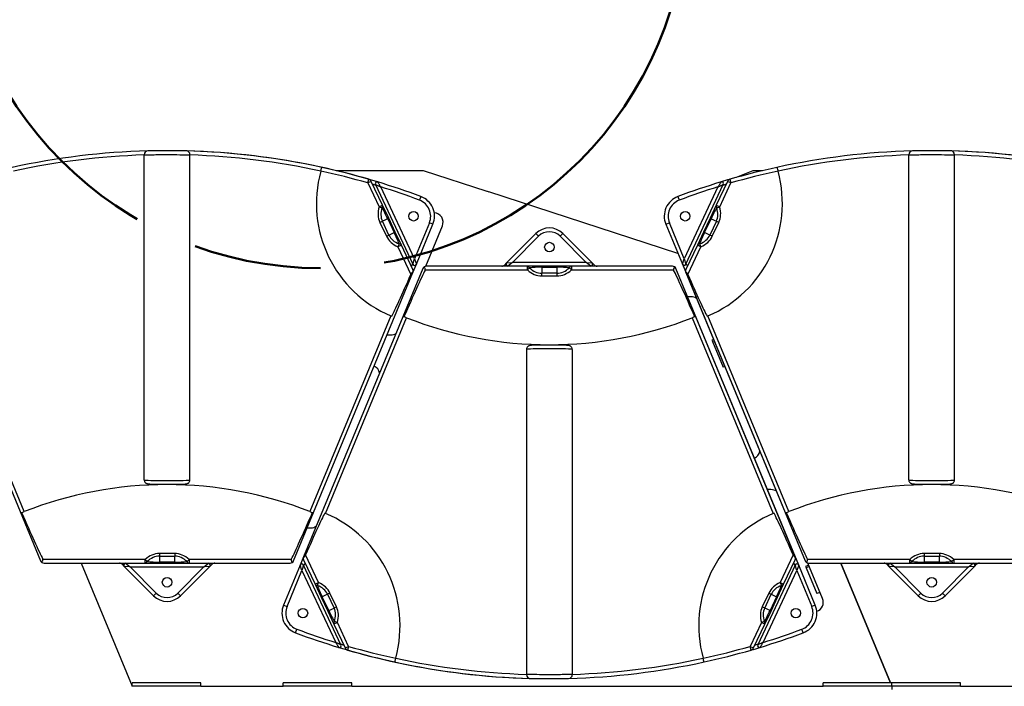
# Model space of a CAD drawing. Units: inches. Extents: x -342 to 588, y 7 to 751.
# Drawn here: x 68 to 100, y 274 to 295 of the extents above; entities that cross this region are included whole.
import ezdxf

# ---------------------------------------------------------------- set-up
doc = ezdxf.new("R2010")
doc.units = ezdxf.units.IN
doc.header["$LTSCALE"] = 35
doc.header["$MEASUREMENT"] = 0
doc.linetypes.add('CHAIN', pattern=[0.7087, 0.4724, -0.0591, 0.1181, -0.0591])
for name, color, linetype, lineweight in [('Sketch Geometry (Hydro)', 7, 'Continuous', 25), ('Symbol (Hydro)', 7, 'Continuous', 25), ('Visible (Hydro)', 7, 'Continuous', 25), ('Visible Narrow (Hydro)', 7, 'Continuous', 25)]:
    doc.layers.add(name, color=color, linetype=linetype, lineweight=lineweight)
doc.styles.add('Note Text (Hydro)', font='arial.ttf')
doc.dimstyles.new('Dimensions Fraction (Hydro US)$7', dxfattribs={"dimscale": 35, "dimtxt": 0.12, "dimasz": 0.098425, "dimexe": 0.125, "dimexo": 0.0625, "dimgap": 0.031496, "dimtad": 0, "dimtih": 1, "dimtoh": 1, "dimdec": 4, "dimlfac": 0.083333, "dimrnd": 1e-08, "dimzin": 4, "dimdsep": 46, "dimtxsty": 'Note Text (Hydro)', "dimcen": 0.09, "dimdle": 0.393701, "dimclrd": 256, "dimclre": 256, "dimclrt": 256, "dimadec": 0, "dimazin": 1, "dimtfac": 1, "dimtofl": 0, "dimtmove": 0, "dimatfit": 3, "dimfxl": 1, "dimtolj": 1, "dimtzin": 0, "dimlwd": -1, "dimlwe": -1, "dimarcsym": 0})

msp = doc.modelspace()

# ---------------------------------------------------------------- linework, layer by layer
at = {"layer": 'Sketch Geometry (Hydro)', "linetype": 'CHAIN', "lineweight": 50, "ltscale": 1.013233}
msp.add_circle((77.521, 299.186), 12, dxfattribs=at)
at = {"layer": 'Visible (Hydro)'}
for p, q in [((71.747, 280.257), (71.747, 290.898)), ((73.247, 280.257), (73.247, 290.898)), ((96.781, 280.257), (96.781, 290.898)), ((98.281, 280.257), (98.281, 290.898)), ((80.894, 290.377), (78.034, 290.377)), ((82.979, 289.7), (80.894, 290.377)), ((91.672, 290.377), (91.132, 290.153)), ((91.994, 290.377), (91.672, 290.377)), ((79.551, 289.246), (79.182, 290.027)), ((79.32, 289.921), (80.545, 287.314)), ((89.482, 287.313), (90.707, 289.921)), ((90.845, 290.027), (90.476, 289.246)), ((82.98, 289.704), (82.979, 289.7)), ((82.98, 289.704), (83.031, 289.683)), ((89.22, 287.672), (83.031, 289.683)), ((79.753, 288.82), (79.551, 289.246)), ((90.476, 289.246), (90.275, 288.82)), ((79.966, 288.368), (79.753, 288.82)), ((80.66, 287.316), (81.201, 288.623)), ((80.964, 287.25), (81.511, 288.57)), ((88.826, 288.623), (89.368, 287.316)), ((90.275, 288.82), (90.061, 288.368)), ((80.167, 287.942), (79.966, 288.368)), ((84.572, 288.319), (83.611, 287.359)), ((86.416, 287.359), (85.455, 288.319)), ((90.061, 288.368), (89.86, 287.942)), ((80.544, 287.144), (80.167, 287.942)), ((89.86, 287.942), (89.483, 287.144)), ((64.334, 287.316), (68.355, 277.609)), ((80.547, 287.043), (80.66, 287.316)), ((84.293, 287.252), (80.987, 287.252)), ((83.611, 287.359), (83.541, 287.289)), ((84.764, 287.252), (84.293, 287.252)), ((85.264, 287.252), (84.764, 287.252)), ((85.735, 287.252), (85.264, 287.252)), ((89.04, 287.252), (85.735, 287.252)), ((86.486, 287.289), (86.416, 287.359)), ((89.04, 287.252), (89.04, 287.252)), ((89.368, 287.316), (93.389, 277.609)), ((64.447, 287.043), (68.355, 277.609)), ((76.639, 277.609), (80.547, 287.043)), ((80.872, 287.175), (76.964, 277.741)), ((93.063, 277.741), (89.156, 287.175)), ((93.177, 277.468), (89.156, 287.175)), ((89.481, 287.043), (93.389, 277.609)), ((89.654, 286.252), (89.538, 286.252)), ((79.701, 285.002), (79.824, 285.002)), ((85.014, 284.671), (85.014, 284.681)), ((90.388, 284.852), (90.334, 284.83)), ((90.334, 284.83), (90.351, 284.789)), ((90.405, 284.812), (90.351, 284.789)), ((90.351, 284.789), (90.701, 283.943)), ((84.264, 284.527), (84.264, 273.885)), ((85.764, 284.527), (85.764, 273.885)), ((90.756, 283.965), (90.701, 283.943)), ((72.497, 280.113), (72.497, 280.102)), ((92.269, 279.94), (92.153, 279.94)), ((97.531, 280.113), (97.531, 280.102)), ((77.086, 278.69), (77.209, 278.69)), ((76.964, 277.741), (76.851, 277.468)), ((76.966, 277.639), (77.343, 276.842)), ((92.684, 276.842), (93.061, 277.639)), ((68.47, 277.532), (71.776, 277.532)), ((68.47, 277.532), (68.47, 277.532)), ((69.683, 277.532), (71.352, 273.502)), ((71.024, 277.495), (71.095, 277.425)), ((71.095, 277.425), (72.055, 276.465)), ((71.776, 277.532), (72.247, 277.532)), ((72.247, 277.532), (72.747, 277.532)), ((72.747, 277.532), (73.218, 277.532)), ((72.939, 276.465), (73.899, 277.425)), ((73.218, 277.532), (76.523, 277.532)), ((73.899, 277.425), (73.969, 277.495)), ((76.851, 277.468), (76.309, 276.16)), ((78.19, 274.862), (76.965, 277.47)), ((93.062, 277.47), (91.837, 274.862)), ((93.718, 276.161), (93.177, 277.468)), ((93.503, 277.464), (93.402, 277.422)), ((93.402, 277.422), (93.419, 277.382)), ((93.52, 277.424), (93.419, 277.382)), ((93.419, 277.382), (93.77, 276.535)), ((93.956, 276.372), (93.474, 277.535)), ((93.504, 277.532), (96.81, 277.532)), ((93.504, 277.532), (93.504, 277.532)), ((94.558, 277.532), (96.181, 273.612)), ((96.181, 273.612), (94.558, 277.532)), ((96.058, 277.495), (96.129, 277.425)), ((96.129, 277.425), (97.089, 276.465)), ((96.81, 277.532), (97.281, 277.532)), ((97.281, 277.532), (97.781, 277.532)), ((97.781, 277.532), (98.252, 277.532)), ((97.973, 276.465), (98.933, 277.425)), ((98.252, 277.532), (101.557, 277.532)), ((98.933, 277.425), (99.003, 277.495)), ((77.343, 276.842), (77.544, 276.416)), ((92.483, 276.416), (92.684, 276.842)), ((77.544, 276.416), (77.758, 275.964)), ((92.27, 275.964), (92.483, 276.416)), ((93.871, 276.577), (93.77, 276.535)), ((77.758, 275.964), (77.959, 275.538)), ((92.068, 275.538), (92.27, 275.964)), ((77.959, 275.538), (78.328, 274.756)), ((91.699, 274.756), (92.068, 275.538)), ((73.602, 273.612), (71.352, 273.612)), ((71.352, 273.502), (71.352, 273.612)), ((73.602, 273.502), (71.352, 273.502)), ((73.602, 273.502), (73.602, 273.612)), ((73.602, 273.502), (76.301, 273.502)), ((76.301, 273.502), (76.301, 273.612)), ((78.551, 273.612), (76.301, 273.612)), ((78.551, 273.502), (76.301, 273.502)), ((78.551, 273.502), (78.551, 273.612)), ((78.551, 273.502), (93.977, 273.502)), ((96.227, 273.612), (93.977, 273.612)), ((93.977, 273.502), (93.977, 273.612)), ((96.227, 273.502), (93.977, 273.502)), ((96.227, 273.502), (93.977, 273.502)), ((98.477, 273.612), (96.227, 273.612)), ((96.227, 273.502), (96.227, 273.612)), ((96.227, 273.502), (96.227, 273.612)), ((96.227, 273.502), (96.227, 273.393)), ((98.477, 273.502), (96.227, 273.502)), ((98.477, 273.502), (98.477, 273.612)), ((98.477, 273.502), (101.176, 273.502))]:
    msp.add_line(p, q, dxfattribs=at)
for centre in [(80.566, 288.886), (89.461, 288.886), (85.014, 287.877), (72.497, 276.906), (97.531, 276.906), (76.944, 275.897), (93.083, 275.897)]:
    msp.add_circle(centre, 0.156, dxfattribs=at)
for centre, radius, start, end in [((72.497, 267.282), 23.75, 91.5159, 102.3179), ((71.872, 290.898), 0.125, 91.5159, 180), ((72.497, 267.282), 23.75, 73.1158, 90.0002), ((73.122, 290.898), 0.125, 0, 88.4841), ((72.497, 267.282), 23.75, 77.6821, 88.4841), ((97.531, 267.282), 23.75, 91.5159, 102.3179), ((96.906, 290.898), 0.125, 91.5159, 180), ((97.531, 267.282), 23.75, 73.1158, 90.0002), ((98.156, 290.898), 0.125, 0, 88.4841), ((97.531, 267.282), 23.75, 77.6821, 88.4841), ((72.497, 267.282), 23.75, 73.8469, 77.6821), ((97.531, 267.282), 23.75, 102.3179, 106.1531), ((81.386, 289.305), 4, 164.6937, 247.0595), ((88.642, 289.305), 4, 292.9405, 15.3063), ((79.069, 289.974), 0.125, 25.2835, 73.8469), ((79.377, 289.948), 0.0625, 73.1158, 205.1646), ((72.497, 267.282), 23.75, 69.5202, 73.1158), ((97.531, 267.282), 23.75, 106.8854, 110.481), ((97.531, 267.282), 23.75, 106.1613, 106.8854), ((90.651, 289.948), 0.0625, 334.836, 106.8854), ((90.958, 289.974), 0.125, 106.1531, 154.7165), ((80.566, 288.886), 0.687, 337.5, 69.5202), ((89.461, 288.886), 0.687, 110.481, 202.5), ((81.222, 288.69), 0.312, 337.5, 85.9946), ((85.014, 287.877), 0.625, 45, 135), ((80.602, 287.34), 0.0625, 205.1646, 337.5), ((80.987, 287.127), 0.125, 124.8465, 157.5), ((80.987, 287.127), 0.125, 90, 124.8465), ((83.453, 287.377), 0.125, 270, 315), ((83.655, 287.315), 0.0625, 135, 270), ((86.372, 287.315), 0.0625, 270, 45), ((86.574, 287.377), 0.125, 225, 270), ((89.04, 287.127), 0.125, 55.1535, 90), ((89.04, 287.127), 0.125, 22.5, 90), ((89.04, 287.127), 0.125, 22.5, 55.1535), ((89.425, 287.34), 0.0625, 202.5, 334.836), ((80.431, 287.091), 0.125, 351.7018, 25.2835), ((80.431, 287.091), 0.125, 337.5, 351.7018), ((89.596, 287.091), 0.125, 154.7165, 188.2982), ((89.596, 287.091), 0.125, 188.2982, 202.5), ((89.654, 285.94), 0.313, 55.5559, 90), ((85.014, 297.502), 12.821, 248.6024, 270), ((85.014, 297.502), 12.821, 270, 291.3976), ((79.824, 285.315), 0.313, 270, 302.5452), ((79.151, 283.69), 0.312, 12.4548, 66.3767), ((91.596, 281.252), 0.312, 294.7604, 349.4441), ((72.497, 267.282), 12.821, 90, 111.3976), ((72.497, 267.282), 12.821, 68.6024, 90), ((92.269, 279.627), 0.313, 55.5559, 90), ((97.531, 267.282), 12.821, 90, 111.3976), ((97.531, 267.282), 12.821, 68.6024, 90), ((76.125, 275.478), 4, 344.6937, 67.0595), ((93.903, 275.478), 4, 112.9405, 195.3063), ((77.209, 279.002), 0.313, 270, 302.5452), ((68.47, 277.657), 0.125, 202.5, 235.1535), ((68.47, 277.657), 0.125, 202.5, 270), ((76.523, 277.657), 0.125, 304.8465, 337.5), ((77.079, 277.693), 0.125, 171.7018, 205.2835), ((77.079, 277.693), 0.125, 157.5, 171.7018), ((92.948, 277.693), 0.125, 334.7165, 8.2982), ((92.948, 277.693), 0.125, 8.2982, 22.5), ((93.504, 277.657), 0.125, 202.5, 235.1535), ((93.504, 277.657), 0.125, 202.5, 270), ((68.47, 277.657), 0.125, 235.1535, 270), ((70.936, 277.407), 0.125, 45, 90), ((71.139, 277.469), 0.0625, 90, 225), ((73.855, 277.469), 0.0625, 315, 90), ((74.058, 277.407), 0.125, 90, 135), ((76.523, 277.657), 0.125, 270, 304.8465), ((76.909, 277.444), 0.0625, 25.1646, 157.5), ((93.119, 277.444), 0.0625, 22.5, 154.836), ((93.504, 277.657), 0.125, 235.1535, 270), ((95.97, 277.407), 0.125, 45, 90), ((96.173, 277.469), 0.0625, 90, 225), ((98.889, 277.469), 0.0625, 315, 90), ((99.092, 277.407), 0.125, 90, 135), ((72.497, 276.906), 0.625, 225, 315), ((93.667, 276.252), 0.313, 288.8708, 22.5), ((97.531, 276.906), 0.625, 225, 315), ((76.944, 275.897), 0.687, 157.5, 249.5202), ((93.083, 275.897), 0.687, 290.481, 22.5), ((85.014, 297.502), 23.75, 249.5202, 253.1158), ((85.014, 297.502), 23.75, 286.8854, 290.481), ((78.134, 274.836), 0.0625, 253.1158, 25.1646), ((85.014, 297.502), 23.75, 253.1158, 270.0002), ((78.441, 274.81), 0.125, 205.2835, 253.8469), ((85.014, 297.502), 23.75, 253.8469, 257.6821), ((85.014, 297.502), 23.75, 282.3179, 286.1531), ((91.586, 274.81), 0.125, 286.1531, 334.7165), ((85.014, 297.502), 23.75, 286.1613, 286.8854), ((91.894, 274.836), 0.0625, 154.836, 286.8854), ((85.014, 297.502), 23.75, 257.6821, 268.4841), ((85.014, 297.502), 23.75, 271.5159, 282.3179), ((84.389, 273.885), 0.125, 180, 268.4841), ((85.639, 273.885), 0.125, 271.5159, 0)]:
    msp.add_arc(centre, radius, start, end, dxfattribs=at)
for centre, major_axis, start_param, end_param in [((81.981, 290.832), (-2.222, -5.364), 0.241322, 0.779704), ((78.862, 281.996), (2.222, 5.364), 0.305215, 0.843623), ((91.165, 281.996), (-2.222, 5.364), 5.439562, 5.97797), ((88.047, 290.832), (2.222, -5.364), 5.503481, 6.041863), ((66.345, 282.787), (2.222, -5.364), 5.439562, 5.97797), ((78.648, 282.787), (-2.222, -5.364), 0.305215, 0.843623), ((75.53, 273.952), (2.222, 5.364), 0.241322, 0.779704), ((94.498, 273.952), (-2.222, 5.364), 5.503481, 6.041863), ((91.379, 282.787), (2.222, -5.364), 5.439562, 5.97797)]:
    msp.add_ellipse(centre, major_axis=major_axis, ratio=0.021528, start_param=start_param, end_param=end_param, dxfattribs=at)
for points, knots in [([(73.125, 291.023), (73.125, 291.023), (73.1, 291.024), (73.004, 291.026), (72.931, 291.028), (72.742, 291.031), (72.62, 291.032), (72.497, 291.032), (72.456, 291.032), (72.415, 291.032), (72.311, 291.031), (72.249, 291.03), (72.122, 291.029), (72.06, 291.028), (71.958, 291.026), (71.918, 291.025), (71.877, 291.024), (71.868, 291.023), (71.868, 291.023)], [7.482235, 7.482235, 7.482235, 7.482235, 8.253212, 8.253212, 9.046018, 9.046018, 9.976916, 9.976916, 9.976916, 10.28552, 10.28552, 10.779286, 10.779286, 11.385946, 11.385946, 12.010085, 12.010085, 12.47157, 12.47157, 12.47157, 12.47157]), ([(98.159, 291.023), (98.159, 291.023), (98.134, 291.024), (98.038, 291.026), (97.965, 291.028), (97.776, 291.031), (97.654, 291.032), (97.531, 291.032), (97.49, 291.032), (97.449, 291.032), (97.345, 291.031), (97.283, 291.03), (97.156, 291.029), (97.094, 291.028), (96.992, 291.026), (96.952, 291.025), (96.911, 291.024), (96.902, 291.023), (96.902, 291.023)], [7.482235, 7.482235, 7.482235, 7.482235, 8.253212, 8.253212, 9.046018, 9.046018, 9.976916, 9.976916, 9.976916, 10.28552, 10.28552, 10.779286, 10.779286, 11.385946, 11.385946, 12.010085, 12.010085, 12.47157, 12.47157, 12.47157, 12.47157]), ([(77.527, 290.361), (77.532, 290.377), (77.536, 290.393), (77.545, 290.422), (77.549, 290.435), (77.555, 290.458), (77.558, 290.468), (77.561, 290.478), (77.562, 290.48), (77.563, 290.484), (77.563, 290.485), (77.563, 290.485)], [0, 0, 0, 0, 0.1242222, 0.1242222, 0.2488086, 0.2488086, 0.3734045, 0.3734045, 0.4413993, 0.4413993, 0.5093504, 0.5093504, 0.5093504, 0.5093504]), ([(92.464, 290.485), (92.464, 290.485), (92.465, 290.482), (92.469, 290.47), (92.471, 290.461), (92.478, 290.439), (92.482, 290.426), (92.488, 290.404), (92.49, 290.396), (92.495, 290.379), (92.498, 290.37), (92.5, 290.361)], [0, 0, 0, 0, 0.1237387, 0.1237387, 0.2479581, 0.2479581, 0.3725776, 0.3725776, 0.4409727, 0.4409727, 0.50933, 0.50933, 0.50933, 0.50933]), ([(80.947, 287.127), (80.947, 287.128), (80.947, 287.129), (80.95, 287.136), (80.951, 287.141), (80.951, 287.153), (80.95, 287.158), (80.945, 287.175), (80.939, 287.186), (80.931, 287.203), (80.927, 287.211), (80.92, 287.222), (80.918, 287.226), (80.916, 287.23)], [2.2054288, 2.2054288, 2.2054288, 2.2054288, 2.2136086, 2.2136086, 2.2593913, 2.2593913, 2.3051739, 2.3051739, 2.3967391, 2.3967391, 2.4720862, 2.4720862, 2.5201473, 2.5201473, 2.5201473, 2.5201473]), ([(89.112, 287.23), (89.111, 287.23), (89.111, 287.229), (89.106, 287.219), (89.097, 287.204), (89.086, 287.181), (89.081, 287.172), (89.077, 287.156), (89.076, 287.151), (89.076, 287.14), (89.077, 287.135), (89.08, 287.129), (89.08, 287.128), (89.081, 287.127)], [1.9085462, 1.9085462, 1.9085462, 1.9085462, 1.9117972, 1.9117972, 2.0488291, 2.0488291, 2.1312188, 2.1312188, 2.1724137, 2.1724137, 2.2136086, 2.2136086, 2.2217704, 2.2217704, 2.2217704, 2.2217704]), ([(80.555, 287.073), (80.549, 287.067), (80.542, 287.061), (80.525, 287.045), (80.514, 287.035), (80.495, 287.01), (80.488, 286.997), (80.482, 286.984)], [1.7666499, 1.7666499, 1.7666499, 1.7666499, 1.8626742, 1.8626742, 1.9832733, 1.9832733, 2.0916278, 2.0916278, 2.0916278, 2.0916278]), ([(89.546, 286.984), (89.539, 286.998), (89.531, 287.012), (89.51, 287.038), (89.498, 287.049), (89.483, 287.063), (89.477, 287.068), (89.473, 287.073)], [2.1161284, 2.1161284, 2.1161284, 2.1161284, 2.234258, 2.234258, 2.3646436, 2.3646436, 2.4424993, 2.4424993, 2.4424993, 2.4424993]), ([(80.336, 285.565), (80.323, 285.57), (80.308, 285.576), (80.281, 285.587), (80.268, 285.592), (80.256, 285.597), (80.254, 285.598), (80.253, 285.598)], [1.4448926, 1.4448926, 1.4448926, 1.4448926, 1.5551448, 1.5551448, 1.6747437, 1.6747437, 1.6930686, 1.6930686, 1.6930686, 1.6930686]), ([(89.775, 285.598), (89.773, 285.598), (89.772, 285.597), (89.76, 285.592), (89.747, 285.587), (89.719, 285.576), (89.705, 285.57), (89.691, 285.565)], [0.2209169, 0.2209169, 0.2209169, 0.2209169, 0.239227, 0.239227, 0.3588335, 0.3588335, 0.4690932, 0.4690932, 0.4690932, 0.4690932]), ([(85.764, 284.527), (85.764, 284.54), (85.761, 284.554), (85.753, 284.578), (85.748, 284.589), (85.734, 284.608), (85.727, 284.616), (85.712, 284.629), (85.705, 284.633), (85.692, 284.641), (85.687, 284.643), (85.676, 284.647), (85.672, 284.648), (85.661, 284.651), (85.656, 284.652), (85.63, 284.657), (85.613, 284.658), (85.551, 284.662), (85.504, 284.664), (85.396, 284.667), (85.339, 284.668), (85.214, 284.67), (85.148, 284.671), (85.014, 284.671), (84.945, 284.671), (84.813, 284.67), (84.75, 284.669), (84.633, 284.667), (84.58, 284.666), (84.489, 284.662), (84.452, 284.661), (84.407, 284.657), (84.394, 284.656), (84.373, 284.653), (84.366, 284.652), (84.35, 284.646), (84.346, 284.645), (84.336, 284.641), (84.328, 284.637), (84.309, 284.624), (84.298, 284.615), (84.279, 284.589), (84.271, 284.574), (84.265, 284.547), (84.264, 284.537), (84.264, 284.527)], [3.141593, 3.141593, 3.141593, 3.141593, 3.151565, 3.151565, 3.162546, 3.162546, 3.176722, 3.176722, 3.196108, 3.196108, 3.219962, 3.219962, 3.252002, 3.252002, 3.312802, 3.312802, 3.583537, 3.583537, 3.954735, 3.954735, 4.28237, 4.28237, 4.605451, 4.605451, 4.927478, 4.927478, 5.249686, 5.249686, 5.573615, 5.573615, 5.905037, 5.905037, 6.094111, 6.094111, 6.188648, 6.188648, 6.210285, 6.210285, 6.239712, 6.239712, 6.261325, 6.261325, 6.275834, 6.275834, 6.283185, 6.283185, 6.283185, 6.283185]), ([(71.747, 280.257), (71.747, 280.244), (71.749, 280.23), (71.757, 280.206), (71.763, 280.195), (71.776, 280.175), (71.783, 280.168), (71.798, 280.155), (71.805, 280.15), (71.818, 280.143), (71.824, 280.141), (71.834, 280.137), (71.838, 280.136), (71.849, 280.133), (71.854, 280.132), (71.88, 280.127), (71.898, 280.126), (71.959, 280.122), (72.006, 280.12), (72.114, 280.117), (72.172, 280.116), (72.296, 280.114), (72.362, 280.113), (72.497, 280.113), (72.565, 280.113), (72.697, 280.114), (72.761, 280.115), (72.877, 280.117), (72.93, 280.118), (73.021, 280.121), (73.059, 280.123), (73.104, 280.127), (73.116, 280.128), (73.137, 280.131), (73.144, 280.132), (73.161, 280.137), (73.164, 280.139), (73.175, 280.143), (73.182, 280.146), (73.202, 280.16), (73.212, 280.168), (73.231, 280.195), (73.239, 280.21), (73.245, 280.237), (73.247, 280.247), (73.247, 280.257)], [3.141593, 3.141593, 3.141593, 3.141593, 3.151565, 3.151565, 3.162546, 3.162546, 3.176722, 3.176722, 3.196108, 3.196108, 3.219962, 3.219962, 3.252002, 3.252002, 3.312802, 3.312802, 3.583537, 3.583537, 3.954735, 3.954735, 4.28237, 4.28237, 4.605451, 4.605451, 4.927478, 4.927478, 5.249686, 5.249686, 5.573615, 5.573615, 5.905037, 5.905037, 6.094111, 6.094111, 6.188648, 6.188648, 6.210285, 6.210285, 6.239712, 6.239712, 6.261325, 6.261325, 6.275834, 6.275834, 6.283185, 6.283185, 6.283185, 6.283185]), ([(96.781, 280.257), (96.781, 280.244), (96.783, 280.23), (96.791, 280.206), (96.797, 280.195), (96.81, 280.175), (96.817, 280.168), (96.832, 280.155), (96.839, 280.15), (96.852, 280.143), (96.858, 280.141), (96.868, 280.137), (96.872, 280.136), (96.883, 280.133), (96.888, 280.132), (96.914, 280.127), (96.932, 280.126), (96.993, 280.122), (97.04, 280.12), (97.148, 280.117), (97.206, 280.116), (97.33, 280.114), (97.396, 280.113), (97.531, 280.113), (97.599, 280.113), (97.731, 280.114), (97.795, 280.115), (97.911, 280.117), (97.964, 280.118), (98.055, 280.121), (98.093, 280.123), (98.138, 280.127), (98.15, 280.128), (98.171, 280.131), (98.178, 280.132), (98.195, 280.137), (98.198, 280.139), (98.209, 280.143), (98.216, 280.146), (98.236, 280.16), (98.246, 280.168), (98.265, 280.195), (98.273, 280.21), (98.279, 280.237), (98.281, 280.247), (98.281, 280.257)], [3.141593, 3.141593, 3.141593, 3.141593, 3.151565, 3.151565, 3.162546, 3.162546, 3.176722, 3.176722, 3.196108, 3.196108, 3.219962, 3.219962, 3.252002, 3.252002, 3.312802, 3.312802, 3.583537, 3.583537, 3.954735, 3.954735, 4.28237, 4.28237, 4.605451, 4.605451, 4.927478, 4.927478, 5.249686, 5.249686, 5.573615, 5.573615, 5.905037, 5.905037, 6.094111, 6.094111, 6.188648, 6.188648, 6.210285, 6.210285, 6.239712, 6.239712, 6.261325, 6.261325, 6.275834, 6.275834, 6.283185, 6.283185, 6.283185, 6.283185]), ([(67.736, 279.186), (67.737, 279.186), (67.739, 279.187), (67.751, 279.192), (67.764, 279.197), (67.791, 279.208), (67.806, 279.213), (67.819, 279.219)], [0.2209169, 0.2209169, 0.2209169, 0.2209169, 0.239227, 0.239227, 0.3588335, 0.3588335, 0.4690932, 0.4690932, 0.4690932, 0.4690932]), ([(77.174, 279.219), (77.188, 279.213), (77.202, 279.208), (77.23, 279.197), (77.243, 279.192), (77.255, 279.187), (77.256, 279.186), (77.258, 279.186)], [1.4448926, 1.4448926, 1.4448926, 1.4448926, 1.5551448, 1.5551448, 1.6747437, 1.6747437, 1.6930686, 1.6930686, 1.6930686, 1.6930686]), ([(92.77, 279.186), (92.771, 279.186), (92.773, 279.187), (92.785, 279.192), (92.798, 279.197), (92.825, 279.208), (92.84, 279.213), (92.853, 279.219)], [0.2209169, 0.2209169, 0.2209169, 0.2209169, 0.239227, 0.239227, 0.3588335, 0.3588335, 0.4690932, 0.4690932, 0.4690932, 0.4690932]), ([(68.399, 277.554), (68.399, 277.554), (68.399, 277.554), (68.405, 277.565), (68.413, 277.579), (68.424, 277.602), (68.429, 277.612), (68.433, 277.628), (68.434, 277.633), (68.434, 277.644), (68.433, 277.649), (68.43, 277.655), (68.43, 277.656), (68.43, 277.657)], [1.9085462, 1.9085462, 1.9085462, 1.9085462, 1.9117972, 1.9117972, 2.0488291, 2.0488291, 2.1312188, 2.1312188, 2.1724137, 2.1724137, 2.2136086, 2.2136086, 2.2217704, 2.2217704, 2.2217704, 2.2217704]), ([(76.564, 277.657), (76.563, 277.656), (76.563, 277.655), (76.56, 277.648), (76.559, 277.642), (76.56, 277.631), (76.561, 277.625), (76.566, 277.608), (76.571, 277.598), (76.58, 277.581), (76.584, 277.573), (76.59, 277.562), (76.593, 277.558), (76.595, 277.554)], [2.2054288, 2.2054288, 2.2054288, 2.2054288, 2.2136086, 2.2136086, 2.2593913, 2.2593913, 2.3051739, 2.3051739, 2.3967391, 2.3967391, 2.4720862, 2.4720862, 2.5201473, 2.5201473, 2.5201473, 2.5201473]), ([(76.956, 277.711), (76.961, 277.716), (76.969, 277.723), (76.985, 277.738), (76.997, 277.749), (77.015, 277.774), (77.023, 277.787), (77.029, 277.8)], [1.7666499, 1.7666499, 1.7666499, 1.7666499, 1.8626742, 1.8626742, 1.9832733, 1.9832733, 2.0916278, 2.0916278, 2.0916278, 2.0916278]), ([(92.999, 277.8), (93.005, 277.786), (93.014, 277.771), (93.034, 277.746), (93.046, 277.735), (93.061, 277.721), (93.067, 277.715), (93.072, 277.711)], [2.1161284, 2.1161284, 2.1161284, 2.1161284, 2.234258, 2.234258, 2.3646436, 2.3646436, 2.4424993, 2.4424993, 2.4424993, 2.4424993]), ([(93.433, 277.554), (93.433, 277.554), (93.433, 277.554), (93.439, 277.565), (93.447, 277.579), (93.458, 277.602), (93.463, 277.612), (93.467, 277.628), (93.468, 277.633), (93.468, 277.644), (93.467, 277.649), (93.464, 277.655), (93.464, 277.656), (93.464, 277.657)], [1.9085462, 1.9085462, 1.9085462, 1.9085462, 1.9117972, 1.9117972, 2.0488291, 2.0488291, 2.1312188, 2.1312188, 2.1724137, 2.1724137, 2.2136086, 2.2136086, 2.2217704, 2.2217704, 2.2217704, 2.2217704]), ([(79.983, 274.422), (79.979, 274.407), (79.974, 274.391), (79.966, 274.362), (79.962, 274.348), (79.955, 274.325), (79.952, 274.316), (79.949, 274.306), (79.948, 274.303), (79.947, 274.3), (79.947, 274.299), (79.947, 274.299)], [0, 0, 0, 0, 0.1242222, 0.1242222, 0.2488086, 0.2488086, 0.3734045, 0.3734045, 0.4413993, 0.4413993, 0.5093504, 0.5093504, 0.5093504, 0.5093504]), ([(90.08, 274.299), (90.08, 274.299), (90.079, 274.302), (90.076, 274.314), (90.073, 274.322), (90.067, 274.344), (90.063, 274.357), (90.056, 274.38), (90.054, 274.388), (90.049, 274.405), (90.047, 274.414), (90.044, 274.422)], [0, 0, 0, 0, 0.1237387, 0.1237387, 0.2479581, 0.2479581, 0.3725776, 0.3725776, 0.4409727, 0.4409727, 0.50933, 0.50933, 0.50933, 0.50933]), ([(84.385, 273.76), (84.385, 273.76), (84.411, 273.76), (84.507, 273.758), (84.579, 273.756), (84.768, 273.753), (84.891, 273.752), (85.014, 273.752), (85.054, 273.752), (85.095, 273.752), (85.199, 273.753), (85.261, 273.753), (85.388, 273.755), (85.45, 273.756), (85.553, 273.758), (85.592, 273.759), (85.633, 273.76), (85.642, 273.76), (85.642, 273.76)], [7.482235, 7.482235, 7.482235, 7.482235, 8.253212, 8.253212, 9.046018, 9.046018, 9.976916, 9.976916, 9.976916, 10.28552, 10.28552, 10.779286, 10.779286, 11.385946, 11.385946, 12.010085, 12.010085, 12.47157, 12.47157, 12.47157, 12.47157])]:
    msp.add_open_spline(points, degree=3, knots=knots, dxfattribs=at)
for points in [[(79.851, 285.612), (79.843, 285.615), (79.834, 285.618), (79.826, 285.622)], [(90.201, 285.622), (90.193, 285.618), (90.185, 285.615), (90.177, 285.612)], [(77.66, 279.172), (77.668, 279.169), (77.676, 279.165), (77.684, 279.162)], [(92.343, 279.162), (92.351, 279.165), (92.36, 279.169), (92.368, 279.172)]]:
    msp.add_open_spline(points, degree=3, dxfattribs=at)
at = {"layer": 'Visible Narrow (Hydro)'}
for p, q in [((79.069, 289.974), (79.104, 290.094)), ((79.182, 290.027), (79.069, 289.974)), ((79.069, 289.974), (79.438, 289.192)), ((80.598, 287.495), (79.493, 289.847)), ((90.534, 289.847), (89.429, 287.495)), ((90.589, 289.192), (90.958, 289.974)), ((90.958, 289.974), (90.845, 290.027)), ((90.923, 290.094), (90.958, 289.974)), ((80.806, 289.531), (80.763, 289.413)), ((89.221, 289.53), (89.265, 289.413)), ((79.438, 289.192), (79.551, 289.246)), ((79.438, 289.192), (79.535, 289.164)), ((90.476, 289.246), (90.589, 289.192)), ((90.493, 289.164), (90.589, 289.192)), ((79.466, 288.684), (79.546, 288.722)), ((79.466, 288.684), (79.68, 288.232)), ((79.72, 288.804), (79.546, 288.722)), ((79.76, 288.27), (79.546, 288.722)), ((79.753, 288.82), (79.72, 288.804)), ((79.72, 288.804), (79.933, 288.352)), ((81.086, 288.671), (80.598, 287.495)), ((81.201, 288.623), (81.086, 288.671)), ((88.826, 288.623), (88.942, 288.671)), ((89.429, 287.495), (88.942, 288.671)), ((90.094, 288.352), (90.308, 288.804)), ((90.481, 288.722), (90.268, 288.27)), ((90.275, 288.82), (90.308, 288.804)), ((90.308, 288.804), (90.481, 288.722)), ((90.348, 288.232), (90.561, 288.684)), ((90.481, 288.722), (90.561, 288.684)), ((79.68, 288.232), (79.76, 288.27)), ((79.76, 288.27), (79.933, 288.352)), ((79.933, 288.352), (79.966, 288.368)), ((83.806, 287.377), (84.66, 288.231)), ((84.572, 288.319), (84.66, 288.231)), ((85.455, 288.319), (85.367, 288.231)), ((85.367, 288.231), (86.221, 287.377)), ((90.061, 288.368), (90.094, 288.352)), ((90.268, 288.27), (90.094, 288.352)), ((90.348, 288.232), (90.268, 288.27)), ((80.094, 287.98), (80.054, 287.888)), ((80.167, 287.942), (80.054, 287.888)), ((80.054, 287.888), (80.482, 286.984)), ((89.546, 286.984), (89.973, 287.888)), ((89.973, 287.888), (89.86, 287.942)), ((89.973, 287.888), (89.934, 287.98)), ((80.534, 287.338), (80.496, 287.247)), ((80.545, 287.314), (80.598, 287.495)), ((80.598, 287.495), (80.66, 287.316)), ((83.541, 287.289), (83.545, 287.252)), ((83.611, 287.359), (83.806, 287.377)), ((83.806, 287.377), (83.655, 287.252)), ((86.221, 287.377), (83.806, 287.377)), ((84.293, 287.127), (84.293, 287.252)), ((84.764, 287.252), (84.764, 287.216)), ((85.264, 287.216), (85.264, 287.252)), ((85.735, 287.252), (85.735, 287.127)), ((86.372, 287.252), (86.221, 287.377)), ((86.221, 287.377), (86.416, 287.359)), ((86.483, 287.252), (86.486, 287.289)), ((89.368, 287.316), (89.429, 287.495)), ((89.429, 287.495), (89.482, 287.313)), ((89.532, 287.247), (89.494, 287.338)), ((80.947, 287.127), (84.293, 287.127)), ((84.293, 287.127), (84.359, 287.202)), ((84.764, 287.216), (85.264, 287.216)), ((84.764, 287.216), (84.764, 287.024)), ((84.764, 286.935), (84.764, 287.024)), ((85.264, 287.024), (84.764, 287.024)), ((84.764, 286.935), (85.264, 286.935)), ((85.264, 287.024), (85.264, 287.216)), ((85.264, 286.935), (85.264, 287.024)), ((85.668, 287.202), (85.735, 287.127)), ((85.735, 287.127), (89.081, 287.127)), ((89.156, 287.175), (89.156, 287.175)), ((67.819, 279.219), (65.167, 285.622)), ((79.826, 285.622), (77.174, 279.219)), ((92.853, 279.219), (90.201, 285.622)), ((77.684, 279.162), (80.336, 285.565)), ((89.691, 285.565), (92.343, 279.162)), ((68.355, 277.609), (68.355, 277.609)), ((71.776, 277.657), (68.43, 277.657)), ((71.842, 277.582), (71.776, 277.657)), ((71.776, 277.532), (71.776, 277.657)), ((72.247, 277.849), (72.247, 277.76)), ((72.747, 277.849), (72.247, 277.849)), ((72.247, 277.76), (72.747, 277.76)), ((72.247, 277.76), (72.247, 277.568)), ((72.247, 277.568), (72.247, 277.532)), ((72.747, 277.568), (72.247, 277.568)), ((72.747, 277.849), (72.747, 277.76)), ((72.747, 277.568), (72.747, 277.76)), ((72.747, 277.532), (72.747, 277.568)), ((73.218, 277.657), (73.151, 277.582)), ((76.564, 277.657), (73.218, 277.657)), ((73.218, 277.657), (73.218, 277.532)), ((77.456, 276.895), (77.029, 277.8)), ((92.999, 277.8), (92.571, 276.895)), ((93.389, 277.609), (93.389, 277.609)), ((96.81, 277.657), (93.464, 277.657)), ((96.876, 277.582), (96.81, 277.657)), ((96.81, 277.532), (96.81, 277.657)), ((97.281, 277.849), (97.281, 277.76)), ((97.781, 277.849), (97.281, 277.849)), ((97.281, 277.76), (97.781, 277.76)), ((97.281, 277.76), (97.281, 277.568)), ((97.281, 277.568), (97.281, 277.532)), ((97.781, 277.568), (97.281, 277.568)), ((97.781, 277.849), (97.781, 277.76)), ((97.781, 277.568), (97.781, 277.76)), ((97.781, 277.532), (97.781, 277.568)), ((98.252, 277.657), (98.185, 277.582)), ((101.598, 277.657), (98.252, 277.657)), ((98.252, 277.657), (98.252, 277.532)), ((71.028, 277.532), (71.024, 277.495)), ((71.29, 277.407), (71.095, 277.425)), ((71.139, 277.532), (71.29, 277.407)), ((72.143, 276.553), (71.29, 277.407)), ((71.29, 277.407), (73.704, 277.407)), ((73.704, 277.407), (72.85, 276.553)), ((73.704, 277.407), (73.855, 277.532)), ((73.899, 277.425), (73.704, 277.407)), ((73.969, 277.495), (73.966, 277.532)), ((76.425, 276.113), (76.912, 277.289)), ((76.912, 277.289), (76.851, 277.468)), ((76.965, 277.47), (76.912, 277.289)), ((76.912, 277.289), (78.017, 274.937)), ((76.977, 277.445), (77.015, 277.537)), ((92.01, 274.937), (93.115, 277.289)), ((93.013, 277.537), (93.051, 277.445)), ((93.115, 277.289), (93.062, 277.47)), ((93.177, 277.468), (93.115, 277.289)), ((93.115, 277.289), (93.603, 276.113)), ((96.062, 277.532), (96.058, 277.495)), ((96.324, 277.407), (96.129, 277.425)), ((96.173, 277.532), (96.324, 277.407)), ((97.177, 276.553), (96.324, 277.407)), ((96.324, 277.407), (98.738, 277.407)), ((98.738, 277.407), (97.884, 276.553)), ((98.738, 277.407), (98.889, 277.532)), ((98.933, 277.425), (98.738, 277.407)), ((99.003, 277.495), (99, 277.532)), ((77.343, 276.842), (77.456, 276.895)), ((77.417, 276.803), (77.456, 276.895)), ((92.571, 276.895), (92.684, 276.842)), ((92.571, 276.895), (92.611, 276.803)), ((72.055, 276.465), (72.143, 276.553)), ((72.939, 276.465), (72.85, 276.553)), ((77.577, 276.432), (77.544, 276.416)), ((77.751, 276.514), (77.577, 276.432)), ((77.791, 275.98), (77.577, 276.432)), ((77.831, 276.551), (77.751, 276.514)), ((77.751, 276.514), (77.964, 276.062)), ((78.044, 276.099), (77.831, 276.551)), ((92.197, 276.551), (91.983, 276.099)), ((92.063, 276.062), (92.277, 276.514)), ((92.197, 276.551), (92.277, 276.514)), ((92.45, 276.432), (92.237, 275.98)), ((92.277, 276.514), (92.45, 276.432)), ((92.483, 276.416), (92.45, 276.432)), ((97.089, 276.465), (97.177, 276.553)), ((97.973, 276.465), (97.884, 276.553)), ((76.309, 276.16), (76.425, 276.113)), ((77.758, 275.964), (77.791, 275.98)), ((77.791, 275.98), (77.964, 276.062)), ((78.044, 276.099), (77.964, 276.062)), ((92.063, 276.062), (91.983, 276.099)), ((92.237, 275.98), (92.063, 276.062)), ((92.27, 275.964), (92.237, 275.98)), ((93.718, 276.161), (93.603, 276.113)), ((76.704, 275.253), (76.748, 275.37)), ((78.072, 275.591), (77.959, 275.538)), ((78.072, 275.591), (77.976, 275.62)), ((78.441, 274.81), (78.072, 275.591)), ((91.955, 275.591), (91.586, 274.81)), ((92.052, 275.62), (91.955, 275.591)), ((92.068, 275.538), (91.955, 275.591)), ((93.324, 275.253), (93.28, 275.371)), ((78.328, 274.756), (78.441, 274.81)), ((78.441, 274.81), (78.406, 274.69)), ((91.586, 274.81), (91.699, 274.756)), ((91.621, 274.69), (91.586, 274.81))]:
    msp.add_line(p, q, dxfattribs=at)
for centre, radius, start, end in [((72.494, 267.278), 23.625, 91.8134, 102.2889), ((72.499, 267.278), 23.625, 77.7111, 88.1866), ((97.528, 267.278), 23.625, 91.8134, 102.2889), ((97.533, 267.278), 23.625, 77.7111, 88.1866), ((72.497, 267.282), 23.625, 73.8469, 77.703), ((97.531, 267.282), 23.625, 102.297, 106.1531), ((72.497, 267.282), 23.625, 73.1832, 73.4417), ((72.497, 267.282), 23.625, 69.5202, 72.774), ((97.531, 267.282), 23.625, 107.2272, 110.481), ((97.531, 267.282), 23.625, 106.5592, 106.818), ((80.566, 288.886), 0.562, 337.5, 69.5202), ((89.461, 288.886), 0.562, 110.481, 202.5), ((85.014, 287.877), 0.5, 45, 135), ((72.497, 276.906), 0.5, 225, 315), ((97.531, 276.906), 0.5, 225, 315), ((76.944, 275.897), 0.562, 157.5, 249.5202), ((93.083, 275.897), 0.562, 290.481, 22.5), ((85.014, 297.502), 23.625, 249.5202, 252.774), ((85.014, 297.502), 23.625, 287.2272, 290.481), ((85.014, 297.502), 23.625, 253.1832, 253.4417), ((85.014, 297.502), 23.625, 253.8469, 257.703), ((85.014, 297.502), 23.625, 282.297, 286.1531), ((85.014, 297.502), 23.625, 286.5592, 286.818), ((85.011, 297.506), 23.625, 257.7111, 268.1866), ((85.016, 297.506), 23.625, 271.8134, 282.2889)]:
    msp.add_arc(centre, radius, start, end, dxfattribs=at)
for centre, major_axis, ratio, start_param, end_param in [((80.598, 289.219), (-1.132, -0.535), 0.707107, 5.722165, 6.283185), ((80.598, 289.219), (-1.052, -0.497), 0.653402, 5.722165, 6.283185), ((79.438, 289.192), (0.113, 0.053), 0.664265, 5.354286, 6.283185), ((79.64, 288.766), (0.325, -0.688), 0.116237, 1.570796, 2.131817), ((90.388, 288.766), (0.325, 0.688), 0.116237, 1.009776, 1.570796), ((90.589, 289.192), (-0.113, 0.053), 0.664265, 0, 0.928899), ((89.429, 289.219), (1.052, -0.497), 0.653402, 0, 0.561021), ((89.429, 289.219), (1.132, -0.535), 0.707107, 0, 0.561021), ((80.812, 288.767), (-1.132, -0.535), 0.707107, 0, 0.561021), ((80.812, 288.767), (-1.052, -0.497), 0.653402, 0, 0.561021), ((79.853, 288.314), (0.325, -0.688), 0.116237, 1.009776, 1.570796), ((90.174, 288.314), (0.325, 0.688), 0.116237, 1.570796, 2.131817), ((89.216, 288.767), (1.052, -0.497), 0.653402, 5.722165, 6.283185), ((89.216, 288.767), (1.132, -0.535), 0.707107, 5.722165, 6.283185), ((80.054, 287.888), (0.113, 0.053), 0.664265, 0, 0.928899), ((89.973, 287.888), (-0.113, 0.053), 0.664265, 5.354286, 6.283185), ((84.293, 287.127), (0, 0.125), 0.664265, 5.354286, 6.283185), ((85.735, 287.127), (0, 0.125), 0.664265, 0, 0.928899), ((84.764, 288.187), (0, -1.252), 0.707107, 5.722165, 6.283185), ((84.764, 287.127), (0.76, 0), 0.116237, 1.570796, 2.131817), ((84.764, 288.187), (0, -1.164), 0.653402, 5.722165, 6.283185), ((85.264, 287.127), (0.76, 0), 0.116237, 1.009776, 1.570796), ((85.264, 288.187), (0, -1.164), 0.653402, 0, 0.561021), ((85.264, 288.187), (0, -1.252), 0.707107, 0, 0.561021), ((85.014, 284.527), (-0.75, 0), 0.030804, 3.141593, 6.283185), ((72.497, 280.257), (0.75, 0), 0.030804, 3.141593, 6.283185), ((97.531, 280.257), (0.75, 0), 0.030804, 3.141593, 6.283185), ((72.247, 276.596), (0, 1.252), 0.707107, 0, 0.561021), ((71.776, 277.657), (0, -0.125), 0.664265, 0, 0.928899), ((72.247, 276.596), (0, 1.164), 0.653402, 0, 0.561021), ((72.247, 277.657), (-0.76, 0), 0.116237, 1.009776, 1.570796), ((72.747, 276.596), (0, 1.252), 0.707107, 5.722165, 6.283185), ((72.747, 276.596), (0, 1.164), 0.653402, 5.722165, 6.283185), ((72.747, 277.657), (-0.76, 0), 0.116237, 1.570796, 2.131817), ((73.218, 277.657), (0, -0.125), 0.664265, 5.354286, 6.283185), ((97.281, 276.596), (0, 1.252), 0.707107, 0, 0.561021), ((96.81, 277.657), (0, -0.125), 0.664265, 0, 0.928899), ((97.281, 276.596), (0, 1.164), 0.653402, 0, 0.561021), ((97.281, 277.657), (-0.76, 0), 0.116237, 1.009776, 1.570796), ((97.781, 276.596), (0, 1.252), 0.707107, 5.722165, 6.283185), ((97.781, 276.596), (0, 1.164), 0.653402, 5.722165, 6.283185), ((97.781, 277.657), (-0.76, 0), 0.116237, 1.570796, 2.131817), ((98.252, 277.657), (0, -0.125), 0.664265, 5.354286, 6.283185), ((77.456, 276.895), (-0.113, -0.053), 0.664265, 0, 0.928899), ((76.699, 276.017), (1.052, 0.497), 0.653402, 0, 0.561021), ((77.657, 276.469), (-0.325, 0.688), 0.116237, 1.009776, 1.570796), ((76.699, 276.017), (1.132, 0.535), 0.707107, 0, 0.561021), ((93.329, 276.017), (-1.132, 0.535), 0.707107, 5.722165, 6.283185), ((93.329, 276.017), (-1.052, 0.497), 0.653402, 5.722165, 6.283185), ((92.37, 276.469), (-0.325, -0.688), 0.116237, 1.570796, 2.131817), ((92.571, 276.895), (0.113, -0.053), 0.664265, 5.354286, 6.283185), ((77.871, 276.017), (-0.325, 0.688), 0.116237, 1.570796, 2.131817), ((76.912, 275.565), (1.052, 0.497), 0.653402, 5.722165, 6.283185), ((76.912, 275.565), (1.132, 0.535), 0.707107, 5.722165, 6.283185), ((93.115, 275.565), (-1.132, 0.535), 0.707107, 0, 0.561021), ((93.115, 275.565), (-1.052, 0.497), 0.653402, 0, 0.561021), ((92.157, 276.017), (-0.325, -0.688), 0.116237, 1.009776, 1.570796), ((78.072, 275.591), (-0.113, -0.053), 0.664265, 5.354286, 6.283185), ((91.955, 275.591), (0.113, -0.053), 0.664265, 0, 0.928899)]:
    msp.add_ellipse(centre, major_axis=major_axis, ratio=ratio, start_param=start_param, end_param=end_param, dxfattribs=at)
for points, knots in [([(71.747, 290.898), (71.747, 290.898), (71.757, 290.898), (71.806, 290.898), (71.853, 290.899), (71.975, 290.9), (72.05, 290.901), (72.202, 290.902), (72.276, 290.902), (72.4, 290.903), (72.448, 290.903), (72.497, 290.903), (72.643, 290.903), (72.79, 290.902), (73.016, 290.9), (73.102, 290.899), (73.217, 290.898), (73.247, 290.898), (73.247, 290.898)], [-12.47157, -12.47157, -12.47157, -12.47157, -12.010085, -12.010085, -11.385946, -11.385946, -10.779286, -10.779286, -10.28552, -10.28552, -9.976916, -9.976916, -9.976916, -9.046018, -9.046018, -8.253212, -8.253212, -7.482235, -7.482235, -7.482235, -7.482235]), ([(96.781, 290.898), (96.781, 290.898), (96.791, 290.898), (96.84, 290.898), (96.887, 290.899), (97.009, 290.9), (97.084, 290.901), (97.236, 290.902), (97.31, 290.902), (97.434, 290.903), (97.482, 290.903), (97.531, 290.903), (97.677, 290.903), (97.824, 290.902), (98.05, 290.9), (98.136, 290.899), (98.251, 290.898), (98.281, 290.898), (98.281, 290.898)], [-12.47157, -12.47157, -12.47157, -12.47157, -12.010085, -12.010085, -11.385946, -11.385946, -10.779286, -10.779286, -10.28552, -10.28552, -9.976916, -9.976916, -9.976916, -9.046018, -9.046018, -8.253212, -8.253212, -7.482235, -7.482235, -7.482235, -7.482235]), ([(79.32, 289.921), (79.32, 289.921), (79.32, 289.921), (79.323, 289.92), (79.325, 289.919), (79.33, 289.917), (79.333, 289.916), (79.34, 289.913), (79.344, 289.911), (79.354, 289.907), (79.361, 289.904), (79.377, 289.897), (79.386, 289.893), (79.408, 289.884), (79.421, 289.878), (79.443, 289.869), (79.453, 289.864), (79.473, 289.856), (79.483, 289.851), (79.493, 289.847)], [0, 0, 0, 0, 0.0193523, 0.0193523, 0.0490461, 0.0490461, 0.0790247, 0.0790247, 0.1122014, 0.1122014, 0.1605433, 0.1605433, 0.2288294, 0.2288294, 0.3148805, 0.3148805, 0.3821277, 0.3821277, 0.4507188, 0.4507188, 0.4507188, 0.4507188]), ([(79.493, 289.847), (79.487, 289.856), (79.482, 289.866), (79.47, 289.884), (79.465, 289.894), (79.452, 289.914), (79.445, 289.926), (79.432, 289.946), (79.427, 289.955), (79.418, 289.97), (79.414, 289.976), (79.409, 289.985), (79.406, 289.989), (79.402, 289.996), (79.4, 289.999), (79.397, 290.004), (79.396, 290.005), (79.395, 290.007), (79.395, 290.008), (79.395, 290.008)], [-0.4507188, -0.4507188, -0.4507188, -0.4507188, -0.3821277, -0.3821277, -0.3148805, -0.3148805, -0.2288294, -0.2288294, -0.1605433, -0.1605433, -0.1122014, -0.1122014, -0.0790247, -0.0790247, -0.0490461, -0.0490461, -0.0193523, -0.0193523, 0, 0, 0, 0]), ([(90.632, 290.008), (90.632, 290.008), (90.632, 290.007), (90.631, 290.005), (90.63, 290.003), (90.627, 289.998), (90.625, 289.996), (90.621, 289.989), (90.619, 289.985), (90.613, 289.976), (90.609, 289.97), (90.6, 289.955), (90.595, 289.946), (90.582, 289.926), (90.575, 289.914), (90.562, 289.893), (90.557, 289.884), (90.546, 289.866), (90.54, 289.856), (90.534, 289.847)], [-0.4493747, -0.4493747, -0.4493747, -0.4493747, -0.4300226, -0.4300226, -0.4003292, -0.4003292, -0.3703509, -0.3703509, -0.3371743, -0.3371743, -0.2888326, -0.2888326, -0.2205464, -0.2205464, -0.1344953, -0.1344953, -0.0672455, -0.0672455, 0.0013482, 0.0013482, 0.0013482, 0.0013482]), ([(90.534, 289.847), (90.544, 289.851), (90.554, 289.855), (90.574, 289.864), (90.584, 289.868), (90.607, 289.878), (90.619, 289.883), (90.641, 289.893), (90.651, 289.897), (90.666, 289.904), (90.673, 289.907), (90.683, 289.911), (90.687, 289.913), (90.694, 289.916), (90.697, 289.917), (90.703, 289.919), (90.705, 289.92), (90.707, 289.921), (90.707, 289.921), (90.707, 289.921)], [-0.0013482, -0.0013482, -0.0013482, -0.0013482, 0.0672455, 0.0672455, 0.1344953, 0.1344953, 0.2205464, 0.2205464, 0.2888326, 0.2888326, 0.3371743, 0.3371743, 0.3703509, 0.3703509, 0.4003292, 0.4003292, 0.4300226, 0.4300226, 0.4493747, 0.4493747, 0.4493747, 0.4493747]), ([(78.017, 274.937), (78.023, 274.927), (78.029, 274.918), (78.04, 274.899), (78.046, 274.89), (78.058, 274.869), (78.065, 274.858), (78.078, 274.837), (78.083, 274.829), (78.092, 274.814), (78.096, 274.808), (78.102, 274.798), (78.104, 274.795), (78.108, 274.788), (78.11, 274.785), (78.113, 274.78), (78.114, 274.778), (78.115, 274.776), (78.116, 274.776), (78.116, 274.776)], [-0.4507188, -0.4507188, -0.4507188, -0.4507188, -0.3821277, -0.3821277, -0.3148805, -0.3148805, -0.2288294, -0.2288294, -0.1605433, -0.1605433, -0.1122014, -0.1122014, -0.0790247, -0.0790247, -0.0490461, -0.0490461, -0.0193523, -0.0193523, 0, 0, 0, 0]), ([(78.19, 274.862), (78.19, 274.862), (78.19, 274.863), (78.188, 274.863), (78.186, 274.864), (78.18, 274.867), (78.177, 274.868), (78.17, 274.871), (78.166, 274.873), (78.156, 274.877), (78.15, 274.88), (78.134, 274.887), (78.124, 274.891), (78.102, 274.9), (78.09, 274.906), (78.067, 274.915), (78.057, 274.919), (78.037, 274.928), (78.027, 274.933), (78.017, 274.937)], [0, 0, 0, 0, 0.0193523, 0.0193523, 0.0490461, 0.0490461, 0.0790247, 0.0790247, 0.1122014, 0.1122014, 0.1605433, 0.1605433, 0.2288294, 0.2288294, 0.3148805, 0.3148805, 0.3821277, 0.3821277, 0.4507188, 0.4507188, 0.4507188, 0.4507188]), ([(92.01, 274.937), (92, 274.933), (91.99, 274.928), (91.97, 274.92), (91.96, 274.915), (91.938, 274.906), (91.925, 274.9), (91.903, 274.891), (91.894, 274.887), (91.878, 274.88), (91.872, 274.877), (91.861, 274.873), (91.857, 274.871), (91.85, 274.868), (91.847, 274.867), (91.842, 274.864), (91.84, 274.864), (91.838, 274.863), (91.837, 274.862), (91.837, 274.862)], [-0.0013482, -0.0013482, -0.0013482, -0.0013482, 0.0672455, 0.0672455, 0.1344953, 0.1344953, 0.2205464, 0.2205464, 0.2888326, 0.2888326, 0.3371743, 0.3371743, 0.3703509, 0.3703509, 0.4003292, 0.4003292, 0.4300226, 0.4300226, 0.4493747, 0.4493747, 0.4493747, 0.4493747]), ([(91.912, 274.776), (91.912, 274.776), (91.912, 274.776), (91.913, 274.778), (91.915, 274.78), (91.918, 274.785), (91.919, 274.788), (91.923, 274.795), (91.926, 274.798), (91.931, 274.808), (91.935, 274.814), (91.944, 274.829), (91.95, 274.838), (91.962, 274.858), (91.969, 274.87), (91.982, 274.89), (91.988, 274.9), (91.999, 274.918), (92.005, 274.928), (92.01, 274.937)], [-0.4493747, -0.4493747, -0.4493747, -0.4493747, -0.4300226, -0.4300226, -0.4003292, -0.4003292, -0.3703509, -0.3703509, -0.3371743, -0.3371743, -0.2888326, -0.2888326, -0.2205464, -0.2205464, -0.1344953, -0.1344953, -0.0672455, -0.0672455, 0.0013482, 0.0013482, 0.0013482, 0.0013482]), ([(85.764, 273.885), (85.764, 273.886), (85.753, 273.886), (85.704, 273.886), (85.657, 273.885), (85.535, 273.884), (85.46, 273.883), (85.309, 273.882), (85.235, 273.881), (85.111, 273.881), (85.062, 273.881), (85.014, 273.881), (84.867, 273.881), (84.721, 273.882), (84.495, 273.884), (84.409, 273.885), (84.294, 273.886), (84.264, 273.886), (84.264, 273.885)], [-12.47157, -12.47157, -12.47157, -12.47157, -12.010085, -12.010085, -11.385946, -11.385946, -10.779286, -10.779286, -10.28552, -10.28552, -9.976916, -9.976916, -9.976916, -9.046018, -9.046018, -8.253212, -8.253212, -7.482235, -7.482235, -7.482235, -7.482235])]:
    msp.add_open_spline(points, degree=3, knots=knots, dxfattribs=at)

# ---------------------------------------------------------------- leaders
at = {"layer": 'Symbol (Hydro)', "annotation_type": 0, "has_hookline": 1, "hookline_direction": 0, "text_width": 1.63}
msp.add_leader([(58.407, 293.415), (64.616, 207.82), (68.06, 207.82)], dimstyle='Dimensions Fraction (Hydro US)$7', override={"dimtad": 0}, dxfattribs=at)

doc.saveas('drawing.dxf')
